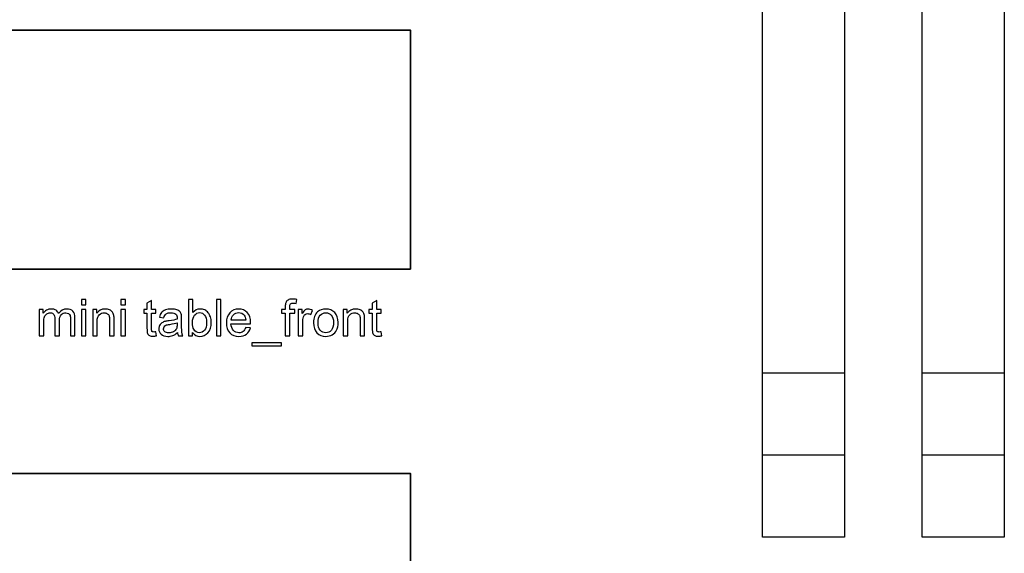
# Model space of a CAD drawing. Units: centimetres. Extents: x -235 to 88, y -42 to 180.
# Drawn here: x 59 to 88, y -25 to -10 of the extents above; entities that cross this region are included whole.
import ezdxf

# ---------------------------------------------------------------- set-up
doc = ezdxf.new("R2010")
doc.units = ezdxf.units.CM
doc.header["$MEASUREMENT"] = 0
doc.layers.add('layer 1', color=7, linetype='Continuous')

msp = doc.modelspace()

# ---------------------------------------------------------------- linework, layer by layer
at = {"layer": 'layer 1', "color": 250, "lineweight": 25}
for points in [[(80.64837, -24.97216), (80.64837, -24.97216), (83.04837, -24.97216), (83.04837, -24.97216), (83.04837, -24.97216), (83.04837, -24.97216), (83.04837, 5.02783), (83.04837, 5.02783), (83.04837, 5.02783), (83.04837, 5.02783), (80.64837, 5.02783), (80.64837, 5.02783), (80.64837, 5.02783), (80.64837, 5.02783), (80.64837, -24.97216), (80.64837, -24.97216)], [(85.31961, -24.97216), (85.31961, -24.97216), (87.71961, -24.97216), (87.71961, -24.97216), (87.71961, -24.97216), (87.71961, -24.97216), (87.71961, 5.02783), (87.71961, 5.02783), (87.71961, 5.02783), (87.71961, 5.02783), (85.31961, 5.02783), (85.31961, 5.02783), (85.31961, 5.02783), (85.31961, 5.02783), (85.31961, -24.97216), (85.31961, -24.97216)]]:
    msp.add_open_spline(points, degree=3, knots=[0, 0, 0, 0, 0.2, 0.2, 0.2, 0.2, 0.4, 0.4, 0.4, 0.4, 0.6, 0.6, 0.6, 0.6, 1, 1, 1, 1], dxfattribs=at)
at = {"layer": 'layer 1', "color": 250, "lineweight": 35}
for points in [[(70.3471, -17.1212), (70.3471, -17.1212), (30.3471, -17.1212), (30.3471, -17.1212), (30.3471, -17.1212), (30.3471, -17.1212), (30.3471, -10.1212), (30.3471, -10.1212), (30.3471, -10.1212), (30.3471, -10.1212), (70.3471, -10.1212), (70.3471, -10.1212), (70.3471, -10.1212), (70.3471, -10.1212), (70.3471, -17.1212), (70.3471, -17.1212)], [(70.3471, -30.10523), (70.3471, -30.10523), (37.1471, -30.10523), (37.1471, -30.10523), (37.1471, -30.10523), (37.1471, -30.10523), (37.1471, -23.10523), (37.1471, -23.10523), (37.1471, -23.10523), (37.1471, -23.10523), (70.3471, -23.10523), (70.3471, -23.10523), (70.3471, -23.10523), (70.3471, -23.10523), (70.3471, -30.10523), (70.3471, -30.10523)]]:
    msp.add_open_spline(points, degree=3, knots=[0, 0, 0, 0, 0.2, 0.2, 0.2, 0.2, 0.4, 0.4, 0.4, 0.4, 0.6, 0.6, 0.6, 0.6, 1, 1, 1, 1], dxfattribs=at)
at = {"layer": 'layer 1'}
for points, knots in [([(60.72247, -18.16218), (60.72247, -18.16218), (60.72247, -18.01401), (60.72247, -18.01401), (60.72247, -18.01401), (60.72247, -18.01401), (60.85286, -18.01401), (60.85286, -18.01401), (60.85286, -18.01401), (60.85286, -18.01401), (60.85286, -18.16218), (60.85286, -18.16218), (60.85286, -18.16218), (60.85286, -18.16218), (60.72247, -18.16218), (60.72247, -18.16218)], [0, 0, 0, 0, 0.2, 0.2, 0.2, 0.2, 0.4, 0.4, 0.4, 0.4, 0.6, 0.6, 0.6, 0.6, 1, 1, 1, 1]), ([(61.8757, -18.16218), (61.8757, -18.16218), (61.8757, -18.01401), (61.8757, -18.01401), (61.8757, -18.01401), (61.8757, -18.01401), (62.00609, -18.01401), (62.00609, -18.01401), (62.00609, -18.01401), (62.00609, -18.01401), (62.00609, -18.16218), (62.00609, -18.16218), (62.00609, -18.16218), (62.00609, -18.16218), (61.8757, -18.16218), (61.8757, -18.16218)], [0, 0, 0, 0, 0.2, 0.2, 0.2, 0.2, 0.4, 0.4, 0.4, 0.4, 0.6, 0.6, 0.6, 0.6, 1, 1, 1, 1]), ([(62.89953, -18.95857), (62.89953, -18.95857), (62.91731, -19.07365), (62.91731, -19.07365), (62.91731, -19.07365), (62.88076, -19.0813), (62.84792, -19.08525), (62.81927, -19.08525), (62.81927, -19.08525), (62.7721, -19.08525), (62.73556, -19.07784), (62.70938, -19.06278), (62.70938, -19.06278), (62.68345, -19.04772), (62.66518, -19.02821), (62.65456, -19.00376), (62.65456, -19.00376), (62.64394, -18.97931), (62.63875, -18.92795), (62.63875, -18.84967), (62.63875, -18.84967), (62.63875, -18.84967), (62.63875, -18.40665), (62.63875, -18.40665), (62.63875, -18.40665), (62.63875, -18.40665), (62.54245, -18.40665), (62.54245, -18.40665), (62.54245, -18.40665), (62.54245, -18.40665), (62.54245, -18.3059), (62.54245, -18.3059), (62.54245, -18.3059), (62.54245, -18.3059), (62.63875, -18.3059), (62.63875, -18.3059), (62.63875, -18.3059), (62.63875, -18.3059), (62.63875, -18.11575), (62.63875, -18.11575), (62.63875, -18.11575), (62.63875, -18.11575), (62.76914, -18.03747), (62.76914, -18.03747), (62.76914, -18.03747), (62.76914, -18.03747), (62.76914, -18.3059), (62.76914, -18.3059), (62.76914, -18.3059), (62.76914, -18.3059), (62.89953, -18.3059), (62.89953, -18.3059), (62.89953, -18.3059), (62.89953, -18.3059), (62.89953, -18.40665), (62.89953, -18.40665), (62.89953, -18.40665), (62.89953, -18.40665), (62.76914, -18.40665), (62.76914, -18.40665), (62.76914, -18.40665), (62.76914, -18.40665), (62.76914, -18.85708), (62.76914, -18.85708), (62.76914, -18.85708), (62.76914, -18.89436), (62.77136, -18.91832), (62.77605, -18.92894), (62.77605, -18.92894), (62.7805, -18.93956), (62.78791, -18.94795), (62.79828, -18.95437), (62.79828, -18.95437), (62.80865, -18.96055), (62.82347, -18.96376), (62.84273, -18.96376), (62.84273, -18.96376), (62.85705, -18.96376), (62.87607, -18.96203), (62.89953, -18.95857)], [0, 0, 0, 0, 0.04761905, 0.04761905, 0.04761905, 0.04761905, 0.0952381, 0.0952381, 0.0952381, 0.0952381, 0.14285714, 0.14285714, 0.14285714, 0.14285714, 0.19047619, 0.19047619, 0.19047619, 0.19047619, 0.23809524, 0.23809524, 0.23809524, 0.23809524, 0.28571429, 0.28571429, 0.28571429, 0.28571429, 0.33333333, 0.33333333, 0.33333333, 0.33333333, 0.38095238, 0.38095238, 0.38095238, 0.38095238, 0.42857143, 0.42857143, 0.42857143, 0.42857143, 0.47619048, 0.47619048, 0.47619048, 0.47619048, 0.52380952, 0.52380952, 0.52380952, 0.52380952, 0.57142857, 0.57142857, 0.57142857, 0.57142857, 0.61904762, 0.61904762, 0.61904762, 0.61904762, 0.66666667, 0.66666667, 0.66666667, 0.66666667, 0.71428571, 0.71428571, 0.71428571, 0.71428571, 0.76190476, 0.76190476, 0.76190476, 0.76190476, 0.80952381, 0.80952381, 0.80952381, 0.80952381, 0.85714286, 0.85714286, 0.85714286, 0.85714286, 0.9047619, 0.9047619, 0.9047619, 0.9047619, 1, 1, 1, 1]), ([(63.97224, -19.07488), (63.97224, -19.07488), (63.85075, -19.07488), (63.85075, -19.07488), (63.85075, -19.07488), (63.85075, -19.07488), (63.85075, -18.01401), (63.85075, -18.01401), (63.85075, -18.01401), (63.85075, -18.01401), (63.98113, -18.01401), (63.98113, -18.01401), (63.98113, -18.01401), (63.98113, -18.01401), (63.98113, -18.39258), (63.98113, -18.39258), (63.98113, -18.39258), (64.0362, -18.32393), (64.10633, -18.2896), (64.19178, -18.2896), (64.19178, -18.2896), (64.23894, -18.2896), (64.28389, -18.29898), (64.32611, -18.318), (64.32611, -18.318), (64.36834, -18.33701), (64.40291, -18.36393), (64.43032, -18.39826), (64.43032, -18.39826), (64.45749, -18.43283), (64.47897, -18.47431), (64.49428, -18.52296), (64.49428, -18.52296), (64.50984, -18.57136), (64.51749, -18.62347), (64.51749, -18.67878), (64.51749, -18.67878), (64.51749, -18.81016), (64.4849, -18.9119), (64.41995, -18.98351), (64.41995, -18.98351), (64.35476, -19.05537), (64.27673, -19.09118), (64.1856, -19.09118), (64.1856, -19.09118), (64.09497, -19.09118), (64.02386, -19.0534), (63.97224, -18.97808), (63.97224, -18.97808), (63.97224, -18.97808), (63.97224, -19.07488), (63.97224, -19.07488)], [0, 0, 0, 0, 0.07142857, 0.07142857, 0.07142857, 0.07142857, 0.14285714, 0.14285714, 0.14285714, 0.14285714, 0.21428571, 0.21428571, 0.21428571, 0.21428571, 0.28571429, 0.28571429, 0.28571429, 0.28571429, 0.35714286, 0.35714286, 0.35714286, 0.35714286, 0.42857143, 0.42857143, 0.42857143, 0.42857143, 0.5, 0.5, 0.5, 0.5, 0.57142857, 0.57142857, 0.57142857, 0.57142857, 0.64285714, 0.64285714, 0.64285714, 0.64285714, 0.71428571, 0.71428571, 0.71428571, 0.71428571, 0.78571429, 0.78571429, 0.78571429, 0.78571429, 0.85714286, 0.85714286, 0.85714286, 0.85714286, 1, 1, 1, 1]), ([(64.67332, -19.07488), (64.67332, -19.07488), (64.67332, -18.01401), (64.67332, -18.01401), (64.67332, -18.01401), (64.67332, -18.01401), (64.8037, -18.01401), (64.8037, -18.01401), (64.8037, -18.01401), (64.8037, -18.01401), (64.8037, -19.07488), (64.8037, -19.07488), (64.8037, -19.07488), (64.8037, -19.07488), (64.67332, -19.07488), (64.67332, -19.07488)], [0, 0, 0, 0, 0.2, 0.2, 0.2, 0.2, 0.4, 0.4, 0.4, 0.4, 0.6, 0.6, 0.6, 0.6, 1, 1, 1, 1]), ([(66.68467, -19.07488), (66.68467, -19.07488), (66.68467, -18.40665), (66.68467, -18.40665), (66.68467, -18.40665), (66.68467, -18.40665), (66.5691, -18.40665), (66.5691, -18.40665), (66.5691, -18.40665), (66.5691, -18.40665), (66.5691, -18.3059), (66.5691, -18.3059), (66.5691, -18.3059), (66.5691, -18.3059), (66.68467, -18.3059), (66.68467, -18.3059), (66.68467, -18.3059), (66.68467, -18.3059), (66.68467, -18.22441), (66.68467, -18.22441), (66.68467, -18.22441), (66.68467, -18.1728), (66.68912, -18.13452), (66.69826, -18.10958), (66.69826, -18.10958), (66.71085, -18.07599), (66.73258, -18.04858), (66.76419, -18.02759), (66.76419, -18.02759), (66.79555, -18.0066), (66.83975, -17.99623), (66.89655, -17.99623), (66.89655, -17.99623), (66.93335, -17.99623), (66.97385, -18.00068), (67.01829, -18.00932), (67.01829, -18.00932), (67.01829, -18.00932), (66.99879, -18.12341), (66.99879, -18.12341), (66.99879, -18.12341), (66.97162, -18.11872), (66.94619, -18.11625), (66.92199, -18.11625), (66.92199, -18.11625), (66.88248, -18.11625), (66.85457, -18.12464), (66.83803, -18.14143), (66.83803, -18.14143), (66.82173, -18.15823), (66.81358, -18.18959), (66.81358, -18.23552), (66.81358, -18.23552), (66.81358, -18.23552), (66.81358, -18.3059), (66.81358, -18.3059), (66.81358, -18.3059), (66.81358, -18.3059), (66.96323, -18.3059), (66.96323, -18.3059), (66.96323, -18.3059), (66.96323, -18.3059), (66.96323, -18.40665), (66.96323, -18.40665), (66.96323, -18.40665), (66.96323, -18.40665), (66.81506, -18.40665), (66.81506, -18.40665), (66.81506, -18.40665), (66.81506, -18.40665), (66.81506, -19.07488), (66.81506, -19.07488), (66.81506, -19.07488), (66.81506, -19.07488), (66.68467, -19.07488), (66.68467, -19.07488)], [0, 0, 0, 0, 0.05, 0.05, 0.05, 0.05, 0.1, 0.1, 0.1, 0.1, 0.15, 0.15, 0.15, 0.15, 0.2, 0.2, 0.2, 0.2, 0.25, 0.25, 0.25, 0.25, 0.3, 0.3, 0.3, 0.3, 0.35, 0.35, 0.35, 0.35, 0.4, 0.4, 0.4, 0.4, 0.45, 0.45, 0.45, 0.45, 0.5, 0.5, 0.5, 0.5, 0.55, 0.55, 0.55, 0.55, 0.6, 0.6, 0.6, 0.6, 0.65, 0.65, 0.65, 0.65, 0.7, 0.7, 0.7, 0.7, 0.75, 0.75, 0.75, 0.75, 0.8, 0.8, 0.8, 0.8, 0.85, 0.85, 0.85, 0.85, 0.9, 0.9, 0.9, 0.9, 1, 1, 1, 1]), ([(69.4897, -18.95857), (69.4897, -18.95857), (69.50748, -19.07365), (69.50748, -19.07365), (69.50748, -19.07365), (69.47093, -19.0813), (69.43809, -19.08525), (69.40944, -19.08525), (69.40944, -19.08525), (69.36227, -19.08525), (69.32573, -19.07784), (69.29955, -19.06278), (69.29955, -19.06278), (69.27362, -19.04772), (69.25535, -19.02821), (69.24473, -19.00376), (69.24473, -19.00376), (69.23411, -18.97931), (69.22892, -18.92795), (69.22892, -18.84967), (69.22892, -18.84967), (69.22892, -18.84967), (69.22892, -18.40665), (69.22892, -18.40665), (69.22892, -18.40665), (69.22892, -18.40665), (69.13262, -18.40665), (69.13262, -18.40665), (69.13262, -18.40665), (69.13262, -18.40665), (69.13262, -18.3059), (69.13262, -18.3059), (69.13262, -18.3059), (69.13262, -18.3059), (69.22892, -18.3059), (69.22892, -18.3059), (69.22892, -18.3059), (69.22892, -18.3059), (69.22892, -18.11575), (69.22892, -18.11575), (69.22892, -18.11575), (69.22892, -18.11575), (69.35931, -18.03747), (69.35931, -18.03747), (69.35931, -18.03747), (69.35931, -18.03747), (69.35931, -18.3059), (69.35931, -18.3059), (69.35931, -18.3059), (69.35931, -18.3059), (69.4897, -18.3059), (69.4897, -18.3059), (69.4897, -18.3059), (69.4897, -18.3059), (69.4897, -18.40665), (69.4897, -18.40665), (69.4897, -18.40665), (69.4897, -18.40665), (69.35931, -18.40665), (69.35931, -18.40665), (69.35931, -18.40665), (69.35931, -18.40665), (69.35931, -18.85708), (69.35931, -18.85708), (69.35931, -18.85708), (69.35931, -18.89436), (69.36153, -18.91832), (69.36622, -18.92894), (69.36622, -18.92894), (69.37067, -18.93956), (69.37808, -18.94795), (69.38845, -18.95437), (69.38845, -18.95437), (69.39882, -18.96055), (69.41364, -18.96376), (69.4329, -18.96376), (69.4329, -18.96376), (69.44722, -18.96376), (69.46624, -18.96203), (69.4897, -18.95857)], [0, 0, 0, 0, 0.04761905, 0.04761905, 0.04761905, 0.04761905, 0.0952381, 0.0952381, 0.0952381, 0.0952381, 0.14285714, 0.14285714, 0.14285714, 0.14285714, 0.19047619, 0.19047619, 0.19047619, 0.19047619, 0.23809524, 0.23809524, 0.23809524, 0.23809524, 0.28571429, 0.28571429, 0.28571429, 0.28571429, 0.33333333, 0.33333333, 0.33333333, 0.33333333, 0.38095238, 0.38095238, 0.38095238, 0.38095238, 0.42857143, 0.42857143, 0.42857143, 0.42857143, 0.47619048, 0.47619048, 0.47619048, 0.47619048, 0.52380952, 0.52380952, 0.52380952, 0.52380952, 0.57142857, 0.57142857, 0.57142857, 0.57142857, 0.61904762, 0.61904762, 0.61904762, 0.61904762, 0.66666667, 0.66666667, 0.66666667, 0.66666667, 0.71428571, 0.71428571, 0.71428571, 0.71428571, 0.76190476, 0.76190476, 0.76190476, 0.76190476, 0.80952381, 0.80952381, 0.80952381, 0.80952381, 0.85714286, 0.85714286, 0.85714286, 0.85714286, 0.9047619, 0.9047619, 0.9047619, 0.9047619, 1, 1, 1, 1]), ([(59.48825, -19.07488), (59.48825, -19.07488), (59.48825, -18.3059), (59.48825, -18.3059), (59.48825, -18.3059), (59.48825, -18.3059), (59.6053, -18.3059), (59.6053, -18.3059), (59.6053, -18.3059), (59.6053, -18.3059), (59.6053, -18.41455), (59.6053, -18.41455), (59.6053, -18.41455), (59.62925, -18.37702), (59.66136, -18.34664), (59.70136, -18.32393), (59.70136, -18.32393), (59.74137, -18.30096), (59.7868, -18.2896), (59.83792, -18.2896), (59.83792, -18.2896), (59.89472, -18.2896), (59.94139, -18.30145), (59.97769, -18.32491), (59.97769, -18.32491), (60.01399, -18.34862), (60.03967, -18.38146), (60.05449, -18.42394), (60.05449, -18.42394), (60.11573, -18.3343), (60.195, -18.2896), (60.29279, -18.2896), (60.29279, -18.2896), (60.36934, -18.2896), (60.42836, -18.31059), (60.46936, -18.35282), (60.46936, -18.35282), (60.51059, -18.39504), (60.53134, -18.45999), (60.53134, -18.54766), (60.53134, -18.54766), (60.53134, -18.54766), (60.53134, -19.07488), (60.53134, -19.07488), (60.53134, -19.07488), (60.53134, -19.07488), (60.40095, -19.07488), (60.40095, -19.07488), (60.40095, -19.07488), (60.40095, -19.07488), (60.40095, -18.59087), (60.40095, -18.59087), (60.40095, -18.59087), (60.40095, -18.53901), (60.39651, -18.50148), (60.38811, -18.47851), (60.38811, -18.47851), (60.37972, -18.45555), (60.3644, -18.43727), (60.34193, -18.4232), (60.34193, -18.4232), (60.31971, -18.40912), (60.29353, -18.40221), (60.26365, -18.40221), (60.26365, -18.40221), (60.20932, -18.40221), (60.16438, -18.42023), (60.12857, -18.45604), (60.12857, -18.45604), (60.09277, -18.49209), (60.07499, -18.54963), (60.07499, -18.62865), (60.07499, -18.62865), (60.07499, -18.62865), (60.07499, -19.07488), (60.07499, -19.07488), (60.07499, -19.07488), (60.07499, -19.07488), (59.9446, -19.07488), (59.9446, -19.07488), (59.9446, -19.07488), (59.9446, -19.07488), (59.9446, -18.57581), (59.9446, -18.57581), (59.9446, -18.57581), (59.9446, -18.51802), (59.93398, -18.47456), (59.91275, -18.44567), (59.91275, -18.44567), (59.89151, -18.41678), (59.85669, -18.40221), (59.80854, -18.40221), (59.80854, -18.40221), (59.77199, -18.40221), (59.73816, -18.41184), (59.70704, -18.4311), (59.70704, -18.4311), (59.67593, -18.45036), (59.65345, -18.47851), (59.63938, -18.5158), (59.63938, -18.5158), (59.62555, -18.55284), (59.61864, -18.60643), (59.61864, -18.67631), (59.61864, -18.67631), (59.61864, -18.67631), (59.61864, -19.07488), (59.61864, -19.07488), (59.61864, -19.07488), (59.61864, -19.07488), (59.48825, -19.07488), (59.48825, -19.07488)], [0, 0, 0, 0, 0.03448276, 0.03448276, 0.03448276, 0.03448276, 0.06896552, 0.06896552, 0.06896552, 0.06896552, 0.10344828, 0.10344828, 0.10344828, 0.10344828, 0.13793103, 0.13793103, 0.13793103, 0.13793103, 0.17241379, 0.17241379, 0.17241379, 0.17241379, 0.20689655, 0.20689655, 0.20689655, 0.20689655, 0.24137931, 0.24137931, 0.24137931, 0.24137931, 0.27586207, 0.27586207, 0.27586207, 0.27586207, 0.31034483, 0.31034483, 0.31034483, 0.31034483, 0.34482759, 0.34482759, 0.34482759, 0.34482759, 0.37931034, 0.37931034, 0.37931034, 0.37931034, 0.4137931, 0.4137931, 0.4137931, 0.4137931, 0.44827586, 0.44827586, 0.44827586, 0.44827586, 0.48275862, 0.48275862, 0.48275862, 0.48275862, 0.51724138, 0.51724138, 0.51724138, 0.51724138, 0.55172414, 0.55172414, 0.55172414, 0.55172414, 0.5862069, 0.5862069, 0.5862069, 0.5862069, 0.62068966, 0.62068966, 0.62068966, 0.62068966, 0.65517241, 0.65517241, 0.65517241, 0.65517241, 0.68965517, 0.68965517, 0.68965517, 0.68965517, 0.72413793, 0.72413793, 0.72413793, 0.72413793, 0.75862069, 0.75862069, 0.75862069, 0.75862069, 0.79310345, 0.79310345, 0.79310345, 0.79310345, 0.82758621, 0.82758621, 0.82758621, 0.82758621, 0.86206897, 0.86206897, 0.86206897, 0.86206897, 0.89655172, 0.89655172, 0.89655172, 0.89655172, 0.93103448, 0.93103448, 0.93103448, 0.93103448, 1, 1, 1, 1]), ([(60.72247, -19.07488), (60.72247, -19.07488), (60.72247, -18.3059), (60.72247, -18.3059), (60.72247, -18.3059), (60.72247, -18.3059), (60.85286, -18.3059), (60.85286, -18.3059), (60.85286, -18.3059), (60.85286, -18.3059), (60.85286, -19.07488), (60.85286, -19.07488), (60.85286, -19.07488), (60.85286, -19.07488), (60.72247, -19.07488), (60.72247, -19.07488)], [0, 0, 0, 0, 0.2, 0.2, 0.2, 0.2, 0.4, 0.4, 0.4, 0.4, 0.6, 0.6, 0.6, 0.6, 1, 1, 1, 1]), ([(61.05165, -19.07488), (61.05165, -19.07488), (61.05165, -18.3059), (61.05165, -18.3059), (61.05165, -18.3059), (61.05165, -18.3059), (61.1687, -18.3059), (61.1687, -18.3059), (61.1687, -18.3059), (61.1687, -18.3059), (61.1687, -18.41505), (61.1687, -18.41505), (61.1687, -18.41505), (61.225, -18.33133), (61.3065, -18.2896), (61.41293, -18.2896), (61.41293, -18.2896), (61.45935, -18.2896), (61.50183, -18.298), (61.5406, -18.31454), (61.5406, -18.31454), (61.57937, -18.33109), (61.60851, -18.35306), (61.62777, -18.37998), (61.62777, -18.37998), (61.64703, -18.4069), (61.66061, -18.439), (61.66827, -18.47604), (61.66827, -18.47604), (61.67296, -18.50024), (61.67543, -18.54247), (61.67543, -18.60272), (61.67543, -18.60272), (61.67543, -18.60272), (61.67543, -19.07488), (61.67543, -19.07488), (61.67543, -19.07488), (61.67543, -19.07488), (61.54504, -19.07488), (61.54504, -19.07488), (61.54504, -19.07488), (61.54504, -19.07488), (61.54504, -18.60766), (61.54504, -18.60766), (61.54504, -18.60766), (61.54504, -18.55457), (61.5401, -18.51481), (61.52998, -18.48864), (61.52998, -18.48864), (61.51985, -18.46246), (61.50183, -18.44147), (61.47615, -18.42567), (61.47615, -18.42567), (61.45046, -18.41011), (61.42009, -18.40221), (61.38552, -18.40221), (61.38552, -18.40221), (61.3302, -18.40221), (61.28254, -18.41974), (61.24229, -18.45505), (61.24229, -18.45505), (61.20204, -18.49012), (61.18204, -18.55704), (61.18204, -18.65532), (61.18204, -18.65532), (61.18204, -18.65532), (61.18204, -19.07488), (61.18204, -19.07488), (61.18204, -19.07488), (61.18204, -19.07488), (61.05165, -19.07488), (61.05165, -19.07488)], [0, 0, 0, 0, 0.05263158, 0.05263158, 0.05263158, 0.05263158, 0.10526316, 0.10526316, 0.10526316, 0.10526316, 0.15789474, 0.15789474, 0.15789474, 0.15789474, 0.21052632, 0.21052632, 0.21052632, 0.21052632, 0.26315789, 0.26315789, 0.26315789, 0.26315789, 0.31578947, 0.31578947, 0.31578947, 0.31578947, 0.36842105, 0.36842105, 0.36842105, 0.36842105, 0.42105263, 0.42105263, 0.42105263, 0.42105263, 0.47368421, 0.47368421, 0.47368421, 0.47368421, 0.52631579, 0.52631579, 0.52631579, 0.52631579, 0.57894737, 0.57894737, 0.57894737, 0.57894737, 0.63157895, 0.63157895, 0.63157895, 0.63157895, 0.68421053, 0.68421053, 0.68421053, 0.68421053, 0.73684211, 0.73684211, 0.73684211, 0.73684211, 0.78947368, 0.78947368, 0.78947368, 0.78947368, 0.84210526, 0.84210526, 0.84210526, 0.84210526, 0.89473684, 0.89473684, 0.89473684, 0.89473684, 1, 1, 1, 1]), ([(61.8757, -19.07488), (61.8757, -19.07488), (61.8757, -18.3059), (61.8757, -18.3059), (61.8757, -18.3059), (61.8757, -18.3059), (62.00609, -18.3059), (62.00609, -18.3059), (62.00609, -18.3059), (62.00609, -18.3059), (62.00609, -19.07488), (62.00609, -19.07488), (62.00609, -19.07488), (62.00609, -19.07488), (61.8757, -19.07488), (61.8757, -19.07488)], [0, 0, 0, 0, 0.2, 0.2, 0.2, 0.2, 0.4, 0.4, 0.4, 0.4, 0.6, 0.6, 0.6, 0.6, 1, 1, 1, 1]), ([(63.53046, -18.97857), (63.48206, -19.01981), (63.43539, -19.0487), (63.39069, -19.06574), (63.39069, -19.06574), (63.346, -19.08278), (63.29809, -19.09118), (63.24672, -19.09118), (63.24672, -19.09118), (63.16227, -19.09118), (63.09732, -19.07068), (63.05189, -19.02944), (63.05189, -19.02944), (63.00645, -18.98845), (62.98373, -18.93585), (62.98373, -18.87189), (62.98373, -18.87189), (62.98373, -18.83436), (62.99237, -18.80003), (63.00941, -18.76892), (63.00941, -18.76892), (63.0267, -18.7378), (63.04917, -18.71311), (63.07683, -18.69434), (63.07683, -18.69434), (63.10473, -18.67557), (63.13585, -18.66125), (63.17067, -18.65162), (63.17067, -18.65162), (63.19635, -18.64495), (63.23512, -18.63853), (63.28673, -18.63211), (63.28673, -18.63211), (63.39193, -18.61976), (63.46971, -18.6047), (63.51935, -18.58741), (63.51935, -18.58741), (63.51984, -18.56963), (63.52009, -18.55827), (63.52009, -18.55358), (63.52009, -18.55358), (63.52009, -18.50074), (63.50774, -18.46345), (63.48305, -18.44172), (63.48305, -18.44172), (63.44971, -18.41233), (63.40008, -18.39776), (63.33439, -18.39776), (63.33439, -18.39776), (63.2729, -18.39776), (63.22746, -18.40863), (63.19832, -18.43011), (63.19832, -18.43011), (63.16894, -18.4516), (63.14745, -18.48962), (63.13338, -18.54445), (63.13338, -18.54445), (63.13338, -18.54445), (63.00595, -18.52667), (63.00595, -18.52667), (63.00595, -18.52667), (63.01756, -18.47209), (63.03658, -18.42789), (63.06325, -18.3943), (63.06325, -18.3943), (63.08992, -18.36072), (63.12844, -18.33504), (63.17881, -18.31676), (63.17881, -18.31676), (63.22894, -18.29874), (63.28747, -18.2896), (63.35365, -18.2896), (63.35365, -18.2896), (63.41934, -18.2896), (63.47292, -18.29726), (63.51416, -18.31281), (63.51416, -18.31281), (63.55516, -18.32837), (63.58553, -18.34763), (63.60479, -18.37109), (63.60479, -18.37109), (63.62405, -18.39455), (63.63764, -18.42418), (63.64554, -18.45999), (63.64554, -18.45999), (63.64974, -18.48222), (63.65196, -18.52222), (63.65196, -18.57976), (63.65196, -18.57976), (63.65196, -18.57976), (63.65196, -18.75262), (63.65196, -18.75262), (63.65196, -18.75262), (63.65196, -18.87337), (63.65467, -18.94968), (63.66011, -18.98203), (63.66011, -18.98203), (63.66529, -19.01438), (63.67616, -19.04525), (63.69196, -19.07488), (63.69196, -19.07488), (63.69196, -19.07488), (63.55565, -19.07488), (63.55565, -19.07488), (63.55565, -19.07488), (63.54256, -19.04747), (63.53417, -19.01537), (63.53046, -18.97857)], [0, 0, 0, 0, 0.03571429, 0.03571429, 0.03571429, 0.03571429, 0.07142857, 0.07142857, 0.07142857, 0.07142857, 0.10714286, 0.10714286, 0.10714286, 0.10714286, 0.14285714, 0.14285714, 0.14285714, 0.14285714, 0.17857143, 0.17857143, 0.17857143, 0.17857143, 0.21428571, 0.21428571, 0.21428571, 0.21428571, 0.25, 0.25, 0.25, 0.25, 0.28571429, 0.28571429, 0.28571429, 0.28571429, 0.32142857, 0.32142857, 0.32142857, 0.32142857, 0.35714286, 0.35714286, 0.35714286, 0.35714286, 0.39285714, 0.39285714, 0.39285714, 0.39285714, 0.42857143, 0.42857143, 0.42857143, 0.42857143, 0.46428571, 0.46428571, 0.46428571, 0.46428571, 0.5, 0.5, 0.5, 0.5, 0.53571429, 0.53571429, 0.53571429, 0.53571429, 0.57142857, 0.57142857, 0.57142857, 0.57142857, 0.60714286, 0.60714286, 0.60714286, 0.60714286, 0.64285714, 0.64285714, 0.64285714, 0.64285714, 0.67857143, 0.67857143, 0.67857143, 0.67857143, 0.71428571, 0.71428571, 0.71428571, 0.71428571, 0.75, 0.75, 0.75, 0.75, 0.78571429, 0.78571429, 0.78571429, 0.78571429, 0.82142857, 0.82142857, 0.82142857, 0.82142857, 0.85714286, 0.85714286, 0.85714286, 0.85714286, 0.89285714, 0.89285714, 0.89285714, 0.89285714, 0.92857143, 0.92857143, 0.92857143, 0.92857143, 1, 1, 1, 1]), ([(63.97076, -18.68471), (63.97076, -18.77657), (63.98336, -18.843), (64.0083, -18.88399), (64.0083, -18.88399), (64.04929, -18.95091), (64.10461, -18.9845), (64.17449, -18.9845), (64.17449, -18.9845), (64.23153, -18.9845), (64.28068, -18.9598), (64.32192, -18.91042), (64.32192, -18.91042), (64.3634, -18.86103), (64.38415, -18.78744), (64.38415, -18.68965), (64.38415, -18.68965), (64.38415, -18.58939), (64.36439, -18.51555), (64.32463, -18.46789), (64.32463, -18.46789), (64.28487, -18.42023), (64.23672, -18.39628), (64.18042, -18.39628), (64.18042, -18.39628), (64.12337, -18.39628), (64.07423, -18.42097), (64.03299, -18.47036), (64.03299, -18.47036), (63.99151, -18.51975), (63.97076, -18.59112), (63.97076, -18.68471)], [0, 0, 0, 0, 0.11111111, 0.11111111, 0.11111111, 0.11111111, 0.22222222, 0.22222222, 0.22222222, 0.22222222, 0.33333333, 0.33333333, 0.33333333, 0.33333333, 0.44444444, 0.44444444, 0.44444444, 0.44444444, 0.55555556, 0.55555556, 0.55555556, 0.55555556, 0.66666667, 0.66666667, 0.66666667, 0.66666667, 0.77777778, 0.77777778, 0.77777778, 0.77777778, 1, 1, 1, 1]), ([(65.52997, -18.82596), (65.52997, -18.82596), (65.6648, -18.84374), (65.6648, -18.84374), (65.6648, -18.84374), (65.64381, -18.92202), (65.60454, -18.98302), (65.54725, -19.02623), (65.54725, -19.02623), (65.48996, -19.06945), (65.41687, -19.09118), (65.32772, -19.09118), (65.32772, -19.09118), (65.21561, -19.09118), (65.12671, -19.05661), (65.06102, -18.98746), (65.06102, -18.98746), (64.99533, -18.91856), (64.96249, -18.82152), (64.96249, -18.69681), (64.96249, -18.69681), (64.96249, -18.56791), (64.99558, -18.46765), (65.06201, -18.39653), (65.06201, -18.39653), (65.12844, -18.32516), (65.21462, -18.2896), (65.32056, -18.2896), (65.32056, -18.2896), (65.42304, -18.2896), (65.50675, -18.32442), (65.5717, -18.3943), (65.5717, -18.3943), (65.63665, -18.46419), (65.66924, -18.56247), (65.66924, -18.68915), (65.66924, -18.68915), (65.66924, -18.69681), (65.669, -18.70842), (65.6685, -18.72373), (65.6685, -18.72373), (65.6685, -18.72373), (65.09584, -18.72373), (65.09584, -18.72373), (65.09584, -18.72373), (65.10078, -18.80793), (65.12449, -18.87263), (65.16745, -18.91733), (65.16745, -18.91733), (65.21018, -18.96203), (65.26376, -18.9845), (65.32772, -18.9845), (65.32772, -18.9845), (65.37538, -18.9845), (65.41613, -18.9719), (65.44971, -18.94672), (65.44971, -18.94672), (65.48354, -18.92153), (65.51021, -18.88128), (65.52997, -18.82596)], [0, 0, 0, 0, 0.0625, 0.0625, 0.0625, 0.0625, 0.125, 0.125, 0.125, 0.125, 0.1875, 0.1875, 0.1875, 0.1875, 0.25, 0.25, 0.25, 0.25, 0.3125, 0.3125, 0.3125, 0.3125, 0.375, 0.375, 0.375, 0.375, 0.4375, 0.4375, 0.4375, 0.4375, 0.5, 0.5, 0.5, 0.5, 0.5625, 0.5625, 0.5625, 0.5625, 0.625, 0.625, 0.625, 0.625, 0.6875, 0.6875, 0.6875, 0.6875, 0.75, 0.75, 0.75, 0.75, 0.8125, 0.8125, 0.8125, 0.8125, 0.875, 0.875, 0.875, 0.875, 1, 1, 1, 1]), ([(65.10325, -18.61705), (65.10325, -18.61705), (65.53145, -18.61705), (65.53145, -18.61705), (65.53145, -18.61705), (65.52577, -18.55235), (65.50922, -18.50395), (65.48231, -18.4716), (65.48231, -18.4716), (65.44107, -18.42147), (65.38723, -18.39628), (65.3213, -18.39628), (65.3213, -18.39628), (65.26154, -18.39628), (65.21141, -18.41628), (65.17066, -18.45629), (65.17066, -18.45629), (65.13017, -18.49629), (65.10769, -18.54988), (65.10325, -18.61705)], [0, 0, 0, 0, 0.16666667, 0.16666667, 0.16666667, 0.16666667, 0.33333333, 0.33333333, 0.33333333, 0.33333333, 0.5, 0.5, 0.5, 0.5, 0.66666667, 0.66666667, 0.66666667, 0.66666667, 1, 1, 1, 1]), ([(67.06373, -19.07488), (67.06373, -19.07488), (67.06373, -18.3059), (67.06373, -18.3059), (67.06373, -18.3059), (67.06373, -18.3059), (67.18078, -18.3059), (67.18078, -18.3059), (67.18078, -18.3059), (67.18078, -18.3059), (67.18078, -18.42369), (67.18078, -18.42369), (67.18078, -18.42369), (67.21066, -18.36912), (67.23832, -18.33306), (67.26375, -18.31578), (67.26375, -18.31578), (67.28919, -18.29824), (67.31709, -18.2896), (67.34747, -18.2896), (67.34747, -18.2896), (67.39142, -18.2896), (67.43612, -18.30343), (67.48156, -18.33084), (67.48156, -18.33084), (67.48156, -18.33084), (67.43513, -18.4511), (67.43513, -18.4511), (67.43513, -18.4511), (67.40352, -18.43332), (67.37191, -18.42443), (67.3403, -18.42443), (67.3403, -18.42443), (67.31191, -18.42443), (67.28647, -18.43307), (67.264, -18.45011), (67.264, -18.45011), (67.24153, -18.46715), (67.22548, -18.49086), (67.21584, -18.52123), (67.21584, -18.52123), (67.20128, -18.56741), (67.19411, -18.61803), (67.19411, -18.6731), (67.19411, -18.6731), (67.19411, -18.6731), (67.19411, -19.07488), (67.19411, -19.07488), (67.19411, -19.07488), (67.19411, -19.07488), (67.06373, -19.07488), (67.06373, -19.07488)], [0, 0, 0, 0, 0.07142857, 0.07142857, 0.07142857, 0.07142857, 0.14285714, 0.14285714, 0.14285714, 0.14285714, 0.21428571, 0.21428571, 0.21428571, 0.21428571, 0.28571429, 0.28571429, 0.28571429, 0.28571429, 0.35714286, 0.35714286, 0.35714286, 0.35714286, 0.42857143, 0.42857143, 0.42857143, 0.42857143, 0.5, 0.5, 0.5, 0.5, 0.57142857, 0.57142857, 0.57142857, 0.57142857, 0.64285714, 0.64285714, 0.64285714, 0.64285714, 0.71428571, 0.71428571, 0.71428571, 0.71428571, 0.78571429, 0.78571429, 0.78571429, 0.78571429, 0.85714286, 0.85714286, 0.85714286, 0.85714286, 1, 1, 1, 1]), ([(67.5097, -18.69039), (67.5097, -18.5484), (67.54922, -18.4432), (67.62848, -18.3748), (67.62848, -18.3748), (67.69442, -18.318), (67.77517, -18.2896), (67.87024, -18.2896), (67.87024, -18.2896), (67.97569, -18.2896), (68.06212, -18.32417), (68.12929, -18.39332), (68.12929, -18.39332), (68.19621, -18.46221), (68.22979, -18.55778), (68.22979, -18.67952), (68.22979, -18.67952), (68.22979, -18.7783), (68.21497, -18.85584), (68.18534, -18.91239), (68.18534, -18.91239), (68.15571, -18.96894), (68.11249, -19.0129), (68.0557, -19.04426), (68.0557, -19.04426), (67.99915, -19.07562), (67.93716, -19.09118), (67.87024, -19.09118), (67.87024, -19.09118), (67.76257, -19.09118), (67.67565, -19.05685), (67.60922, -18.98796), (67.60922, -18.98796), (67.5428, -18.91906), (67.5097, -18.81979), (67.5097, -18.69039)], [0, 0, 0, 0, 0.1, 0.1, 0.1, 0.1, 0.2, 0.2, 0.2, 0.2, 0.3, 0.3, 0.3, 0.3, 0.4, 0.4, 0.4, 0.4, 0.5, 0.5, 0.5, 0.5, 0.6, 0.6, 0.6, 0.6, 0.7, 0.7, 0.7, 0.7, 0.8, 0.8, 0.8, 0.8, 1, 1, 1, 1]), ([(67.64305, -18.69064), (67.64305, -18.78892), (67.66454, -18.86251), (67.70751, -18.91116), (67.70751, -18.91116), (67.75072, -18.96005), (67.8048, -18.9845), (67.87024, -18.9845), (67.87024, -18.9845), (67.93494, -18.9845), (67.98877, -18.96005), (68.03199, -18.91091), (68.03199, -18.91091), (68.07496, -18.86177), (68.09644, -18.78694), (68.09644, -18.68644), (68.09644, -18.68644), (68.09644, -18.59161), (68.07471, -18.51975), (68.0315, -18.4711), (68.0315, -18.4711), (67.98828, -18.42221), (67.93445, -18.39776), (67.87024, -18.39776), (67.87024, -18.39776), (67.8048, -18.39776), (67.75072, -18.42196), (67.70751, -18.47061), (67.70751, -18.47061), (67.66454, -18.51926), (67.64305, -18.5926), (67.64305, -18.69064)], [0, 0, 0, 0, 0.11111111, 0.11111111, 0.11111111, 0.11111111, 0.22222222, 0.22222222, 0.22222222, 0.22222222, 0.33333333, 0.33333333, 0.33333333, 0.33333333, 0.44444444, 0.44444444, 0.44444444, 0.44444444, 0.55555556, 0.55555556, 0.55555556, 0.55555556, 0.66666667, 0.66666667, 0.66666667, 0.66666667, 0.77777778, 0.77777778, 0.77777778, 0.77777778, 1, 1, 1, 1]), ([(68.38265, -19.07488), (68.38265, -19.07488), (68.38265, -18.3059), (68.38265, -18.3059), (68.38265, -18.3059), (68.38265, -18.3059), (68.4997, -18.3059), (68.4997, -18.3059), (68.4997, -18.3059), (68.4997, -18.3059), (68.4997, -18.41505), (68.4997, -18.41505), (68.4997, -18.41505), (68.556, -18.33133), (68.6375, -18.2896), (68.74393, -18.2896), (68.74393, -18.2896), (68.79035, -18.2896), (68.83283, -18.298), (68.8716, -18.31454), (68.8716, -18.31454), (68.91037, -18.33109), (68.93951, -18.35306), (68.95877, -18.37998), (68.95877, -18.37998), (68.97803, -18.4069), (68.99161, -18.439), (68.99927, -18.47604), (68.99927, -18.47604), (69.00396, -18.50024), (69.00643, -18.54247), (69.00643, -18.60272), (69.00643, -18.60272), (69.00643, -18.60272), (69.00643, -19.07488), (69.00643, -19.07488), (69.00643, -19.07488), (69.00643, -19.07488), (68.87604, -19.07488), (68.87604, -19.07488), (68.87604, -19.07488), (68.87604, -19.07488), (68.87604, -18.60766), (68.87604, -18.60766), (68.87604, -18.60766), (68.87604, -18.55457), (68.8711, -18.51481), (68.86098, -18.48864), (68.86098, -18.48864), (68.85085, -18.46246), (68.83283, -18.44147), (68.80715, -18.42567), (68.80715, -18.42567), (68.78146, -18.41011), (68.75109, -18.40221), (68.71652, -18.40221), (68.71652, -18.40221), (68.6612, -18.40221), (68.61354, -18.41974), (68.57329, -18.45505), (68.57329, -18.45505), (68.53304, -18.49012), (68.51304, -18.55704), (68.51304, -18.65532), (68.51304, -18.65532), (68.51304, -18.65532), (68.51304, -19.07488), (68.51304, -19.07488), (68.51304, -19.07488), (68.51304, -19.07488), (68.38265, -19.07488), (68.38265, -19.07488)], [0, 0, 0, 0, 0.05263158, 0.05263158, 0.05263158, 0.05263158, 0.10526316, 0.10526316, 0.10526316, 0.10526316, 0.15789474, 0.15789474, 0.15789474, 0.15789474, 0.21052632, 0.21052632, 0.21052632, 0.21052632, 0.26315789, 0.26315789, 0.26315789, 0.26315789, 0.31578947, 0.31578947, 0.31578947, 0.31578947, 0.36842105, 0.36842105, 0.36842105, 0.36842105, 0.42105263, 0.42105263, 0.42105263, 0.42105263, 0.47368421, 0.47368421, 0.47368421, 0.47368421, 0.52631579, 0.52631579, 0.52631579, 0.52631579, 0.57894737, 0.57894737, 0.57894737, 0.57894737, 0.63157895, 0.63157895, 0.63157895, 0.63157895, 0.68421053, 0.68421053, 0.68421053, 0.68421053, 0.73684211, 0.73684211, 0.73684211, 0.73684211, 0.78947368, 0.78947368, 0.78947368, 0.78947368, 0.84210526, 0.84210526, 0.84210526, 0.84210526, 0.89473684, 0.89473684, 0.89473684, 0.89473684, 1, 1, 1, 1]), ([(63.52009, -18.68965), (63.47268, -18.70891), (63.40156, -18.72521), (63.30673, -18.73854), (63.30673, -18.73854), (63.2529, -18.7462), (63.21487, -18.75484), (63.19264, -18.76447), (63.19264, -18.76447), (63.17042, -18.7741), (63.15338, -18.78818), (63.14128, -18.80645), (63.14128, -18.80645), (63.12918, -18.82497), (63.12301, -18.84547), (63.12301, -18.86819), (63.12301, -18.86819), (63.12301, -18.90251), (63.13609, -18.93141), (63.16252, -18.95437), (63.16252, -18.95437), (63.18894, -18.97734), (63.22746, -18.98894), (63.27809, -18.98894), (63.27809, -18.98894), (63.32822, -18.98894), (63.37291, -18.97808), (63.41218, -18.9561), (63.41218, -18.9561), (63.45119, -18.93437), (63.48009, -18.90449), (63.49836, -18.86671), (63.49836, -18.86671), (63.51244, -18.83732), (63.51935, -18.79411), (63.51935, -18.73706), (63.51935, -18.73706), (63.51935, -18.73706), (63.52009, -18.68965), (63.52009, -18.68965)], [0, 0, 0, 0, 0.09090909, 0.09090909, 0.09090909, 0.09090909, 0.18181818, 0.18181818, 0.18181818, 0.18181818, 0.27272727, 0.27272727, 0.27272727, 0.27272727, 0.36363636, 0.36363636, 0.36363636, 0.36363636, 0.45454545, 0.45454545, 0.45454545, 0.45454545, 0.54545455, 0.54545455, 0.54545455, 0.54545455, 0.63636364, 0.63636364, 0.63636364, 0.63636364, 0.72727273, 0.72727273, 0.72727273, 0.72727273, 0.81818182, 0.81818182, 0.81818182, 0.81818182, 1, 1, 1, 1]), ([(65.7095, -19.36973), (65.7095, -19.36973), (65.7095, -19.27639), (65.7095, -19.27639), (65.7095, -19.27639), (65.7095, -19.27639), (66.57182, -19.27639), (66.57182, -19.27639), (66.57182, -19.27639), (66.57182, -19.27639), (66.57182, -19.36973), (66.57182, -19.36973), (66.57182, -19.36973), (66.57182, -19.36973), (65.7095, -19.36973), (65.7095, -19.36973)], [0, 0, 0, 0, 0.2, 0.2, 0.2, 0.2, 0.4, 0.4, 0.4, 0.4, 0.6, 0.6, 0.6, 0.6, 1, 1, 1, 1])]:
    msp.add_open_spline(points, degree=3, knots=knots, dxfattribs=at)
at = {"layer": 'layer 1', "color": 250, "lineweight": 25}
for points in [[(83.04837, -20.17216), (83.04837, -20.17216), (80.64837, -20.17216), (80.64837, -20.17216)], [(87.71961, -20.17216), (87.71961, -20.17216), (85.31961, -20.17216), (85.31961, -20.17216)], [(83.04837, -22.57216), (83.04837, -22.57216), (80.64837, -22.57216), (80.64837, -22.57216)], [(87.71961, -22.57216), (87.71961, -22.57216), (85.31961, -22.57216), (85.31961, -22.57216)]]:
    msp.add_open_spline(points, degree=3, dxfattribs=at)

doc.saveas('drawing.dxf')
